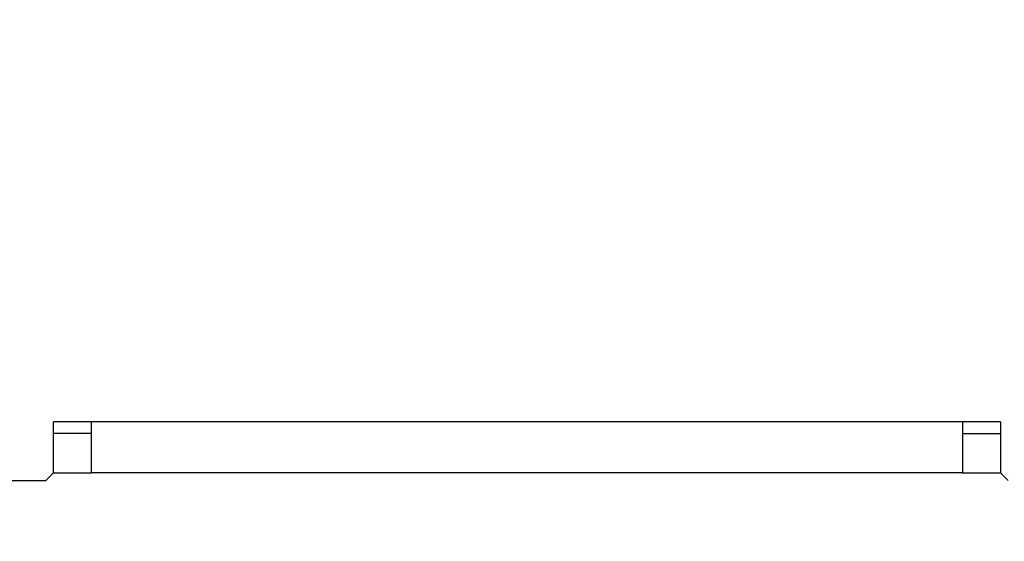
# Model space of a CAD drawing. Units: inches. Extents: x 0 to 165, y 0 to 108.
# Drawn here: x 128 to 131, y 51 to 53 of the extents above; entities that cross this region are included whole.
import ezdxf

# ---------------------------------------------------------------- set-up
doc = ezdxf.new("R2010")
doc.units = ezdxf.units.IN
doc.header["$LTSCALE"] = 5
doc.header["$MEASUREMENT"] = 0
doc.linetypes.add('SLD-Solid', pattern=[0])
doc.layers.add('SLD-0', color=179, linetype='SLD-Solid')
doc.styles.add('SLDTEXTSTYLE0', font='SWTXT.TTF', dxfattribs={"width": 0.775781})
doc.styles.add('SLDTEXTSTYLE3', font='SWTXT.TTF', dxfattribs={"width": 0.993})
doc.dimstyles.new('SLDDIMSTYLE2', dxfattribs={"dimtxt": 1.377953, "dimasz": 0.65, "dimexe": 0, "dimexo": 0.0625, "dimgap": 0.344488, "dimtad": 1, "dimrnd": 1e-09, "dimzin": 12, "dimdsep": 46, "dimtxsty": 'SLDTEXTSTYLE0', "dimblk1": 'NONE', "dimblk2": 'NONE', "dimsah": 1, "dimcen": 0.09, "dimadec": 0, "dimazin": 3, "dimtfac": 1, "dimtofl": 0, "dimtmove": 0, "dimatfit": 3, "dimldrblk": 'NONE', "dimfxl": 1, "dimfrac": 2, "dimtolj": 1, "dimtzin": 12, "dimarcsym": 0})
doc.dimstyles.new('SLDDIMSTYLE3', dxfattribs={"dimtxt": 1.377953, "dimasz": 0.65, "dimexe": 0, "dimexo": 0.0625, "dimgap": 0.344488, "dimtad": 1, "dimrnd": 1e-09, "dimdsep": 46, "dimtxsty": 'SLDTEXTSTYLE0', "dimblk1": 'NONE', "dimblk2": 'NONE', "dimsah": 1, "dimcen": 0, "dimadec": 0, "dimazin": 2, "dimtfac": 1, "dimtmove": 0, "dimatfit": 3, "dimldrblk": 'NONE', "dimfxl": 1, "dimfrac": 2, "dimtolj": 1, "dimtzin": 12, "dimarcsym": 0})

# ---------------------------------------------------------------- blocks, each defined once
blk = doc.blocks.new('_D_13')
at = {"layer": 'SLD-0', "color": 216, "true_color": 0x800080}
for p, q in [((105.9713, 53.4642), (105.9713, 40.6516)), ((131.5393, 53.4642), (131.5393, 40.6516)), ((116.3008, 43.8863), (115.8809, 43.8863)), ((115.8809, 43.8863), (115.8809, 41.6988)), ((121.9006, 43.8863), (122.3205, 43.8863)), ((122.3205, 43.8863), (122.3205, 41.6988)), ((105.9713, 41.9016), (114.6725, 41.9016)), ((131.5393, 41.9016), (123.5289, 41.9016)), ((115.8809, 41.6988), (116.3008, 41.6988)), ((122.3205, 41.6988), (121.9006, 41.6988))]:
    blk.add_line(p, q, dxfattribs=at)
for points in [[(105.9713, 41.9016), (107.5313, 41.7016), (107.5313, 42.1016)], [(131.5393, 41.9016), (129.9793, 42.1016), (129.9793, 41.7016)]]:
    blk.add_solid(points, dxfattribs=at)
at = {"layer": 'SLD-0', "color": 216, "true_color": 0x800080, "char_height": 1.37795, "attachment_point": 1, "style": 'SLDTEXTSTYLE3'}
for s, insert in [('649.43', (116.3008, 43.475)), ('25.57', (116.8099, 41.4134))]:
    blk.add_mtext(s, dxfattribs=dict(at, insert=insert))
blk = doc.blocks.new('_None')
blk = doc.blocks.new('_D_15')
at = {"layer": 'SLD-0', "color": 216, "true_color": 0x800080}
for p, q in [((131.6609, 53.8426), (137.3319, 48.1716)), ((140.6716, 50.3591), (140.2518, 50.3591)), ((140.2518, 50.3591), (140.2518, 48.1716)), ((144.2352, 50.3591), (144.655, 50.3591)), ((144.655, 50.3591), (144.655, 48.1716)), ((137.3319, 48.1716), (139.8319, 48.1716)), ((140.2518, 48.1716), (140.6716, 48.1716)), ((144.655, 48.1716), (144.2352, 48.1716))]:
    blk.add_line(p, q, dxfattribs=at)
blk.add_solid([(131.6609, 53.8426), (132.6226, 52.5981), (132.9054, 52.8809)], dxfattribs=at)
at = {"layer": 'SLD-0', "color": 216, "true_color": 0x800080, "char_height": 1.37795, "attachment_point": 1, "style": 'SLDTEXTSTYLE3'}
for s, insert in [('8.74', (140.6716, 49.9478)), ('%%c', (139.4527, 47.4804)), ('.34', (142.2198, 47.4804))]:
    blk.add_mtext(s, dxfattribs=dict(at, insert=insert))

msp = doc.modelspace()

# ---------------------------------------------------------------- linework, layer by layer
at = {"layer": 'SLD-0', "color": 250, "linetype": 'SLD-Solid', "lineweight": 25, "true_color": 0x191924}
for p, q in [((128.629319, 51.648185), (128.529319, 51.648185)), ((128.529319, 51.514185), (128.529319, 51.648185)), ((130.929319, 51.648185), (128.629319, 51.648185)), ((128.629319, 51.514185), (128.629319, 51.648185)), ((131.029318, 51.648185), (130.929319, 51.648185)), ((130.929319, 51.648185), (130.929319, 51.514185)), ((131.029318, 51.648185), (131.029318, 51.514185)), ((128.629319, 51.618185), (128.529319, 51.618185)), ((130.929319, 51.618185), (131.029318, 51.618185)), ((128.509318, 51.494185), (128.529319, 51.514185)), ((128.529319, 51.514185), (128.629319, 51.514185)), ((130.929319, 51.514185), (128.629319, 51.514185)), ((130.929319, 51.514185), (131.029318, 51.514185)), ((131.029318, 51.514185), (131.049319, 51.494185)), ((128.049318, 51.494185), (128.509318, 51.494185))]:
    msp.add_line(p, q, dxfattribs=at)

# ---------------------------------------------------------------- dimensions: what is measured, and where the dimension line sits
at = {"layer": 'SLD-0', "color": 216, "true_color": 0x800080}
dim = msp.add_linear_dim(base=(105.971319, 41.901636), p1=(131.539319, 53.964185), p2=(105.971319, 53.964185), dimstyle='SLDDIMSTYLE2', dxfattribs=at)
dim.commit()
dim.dimension.update_dxf_attribs({"geometry": '_D_13', "text_midpoint": (119.100706, 41.901636), "dimtype": 160})
dim = msp.add_diameter_dim_2p(p1=(0.063652, 0.026113), p2=(0, 0), dimstyle='SLDDIMSTYLE3', dxfattribs=at)
dim.commit()
dim.dimension.update_dxf_attribs({"geometry": '_D_15', "text_midpoint": (142.453404, 48.17156), "dimtype": 163})

doc.saveas('drawing.dxf')
